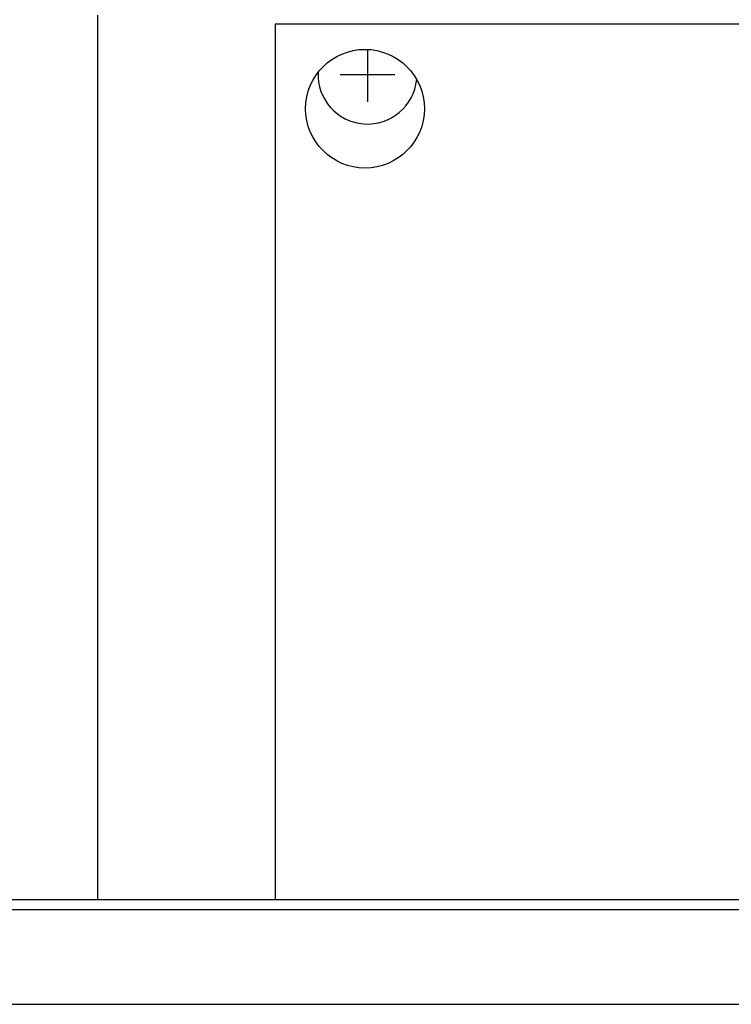
# Model space of a CAD drawing. Units: millimetres. Extents: x 45707 to 62665, y -17634 to -7239.
# Drawn here: x 51406 to 51478, y -9032 to -8933 of the extents above; entities that cross this region are included whole.
import ezdxf

# ---------------------------------------------------------------- set-up
doc = ezdxf.new("R2010")
doc.units = ezdxf.units.MM
doc.layers.add('1', color=7, linetype='Continuous')
doc.styles.add('CONVERTER_19', font='txt.shx', dxfattribs={"width": 0.9})
doc.dimstyles.new('ME10_DIM_35', dxfattribs={"dimtxt": 74.75, "dimasz": 74.75, "dimexe": 24.375, "dimexo": 16.25, "dimgap": 29.25, "dimtad": 1, "dimdec": 0, "dimdsep": 46, "dimtxsty": 'CONVERTER_19', "dimsah": 1, "dimcen": 0.09, "dimclrd": 6, "dimclre": 6, "dimclrt": 3, "dimadec": 0, "dimazin": 0, "dimtfac": 1, "dimtdec": 4, "dimtix": 1, "dimtmove": 0, "dimatfit": 3, "dimfxl": 1, "dimtolj": 1, "dimtzin": 0, "dimarcsym": 0})

# ---------------------------------------------------------------- blocks, each defined once
blk = doc.blocks.new('*D29')
at = {"layer": '1', "color": 6, "linetype": 'Continuous'}
for p, q in [((50013.61, -9015.99), (50013.61, -8479.175)), ((52313.61, -9015.99), (52313.61, -8479.175)), ((50013.61, -8503.55), (52313.61, -8503.55))]:
    blk.add_line(p, q, dxfattribs=at)
at = {"layer": '1', "color": 6}
for points in [[(50088.36, -8493.709), (50088.36, -8513.391), (50013.61, -8503.55)], [(52238.86, -8513.391), (52238.86, -8493.709), (52313.61, -8503.55)]]:
    blk.add_solid(points, dxfattribs=at)
at = {"layer": '1', "color": 3, "insert": (51080.593, -8473.921), "char_height": 74.75, "attachment_point": 7, "rotation": 0.00014, "line_spacing_factor": 0.454545, "style": 'CONVERTER_19'}
blk.add_mtext('2300', dxfattribs=at)

msp = doc.modelspace()

# ---------------------------------------------------------------- linework, layer by layer
at = {"color": 6, "linetype": 'Continuous'}
for p, q in [((51745.51, -8933.199), (51431.511, -8933.2)), ((51431.511, -8933.2), (51431.511, -9021.699))]:
    msp.add_line(p, q, dxfattribs=at)
msp.add_circle((51440.61, -8941.749), 6, dxfattribs=at)
at = {"layer": '1', "color": 2, "linetype": 'Continuous'}
msp.add_line((51413.61, -9021.699), (51413.61, -8932.3), dxfattribs=at)
msp.add_line((51413.61, -9021.699), (51413.61, -8932.3), dxfattribs=at)
at = {"layer": '1', "color": 6, "linetype": 'Continuous'}
for p, q in [((51440.86, -8935.755), (51440.86, -8941.05)), ((51438.11, -8938.3), (51443.61, -8938.3)), ((50023.492, -9022.699), (51489.904, -9022.699)), ((50057.76, -9032.299), (51571.761, -9032.299))]:
    msp.add_line(p, q, dxfattribs=at)
at = {"layer": '1', "color": 3, "linetype": 'Continuous'}
msp.add_line((50024.151, -9021.699), (51489.54, -9021.699), dxfattribs=at)
at = {"layer": '1', "color": 6, "linetype": 'Continuous'}
msp.add_arc((51440.861, -8938.3), 5, 177.45179, 354.25684, dxfattribs=at)

# ---------------------------------------------------------------- dimensions: what is measured, and where the dimension line sits
at = {"layer": '1'}
dim = msp.add_linear_dim(base=(50013.61, -8503.55), p1=(52313.61, -9032.24), p2=(50013.61, -9032.24), dimstyle='ME10_DIM_35', dxfattribs=at)
dim.commit()
dim.dimension.update_dxf_attribs({"geometry": '*D29', "text_midpoint": (51163.61, -8445.842), "text_rotation": 0.00014})

doc.saveas('drawing.dxf')
